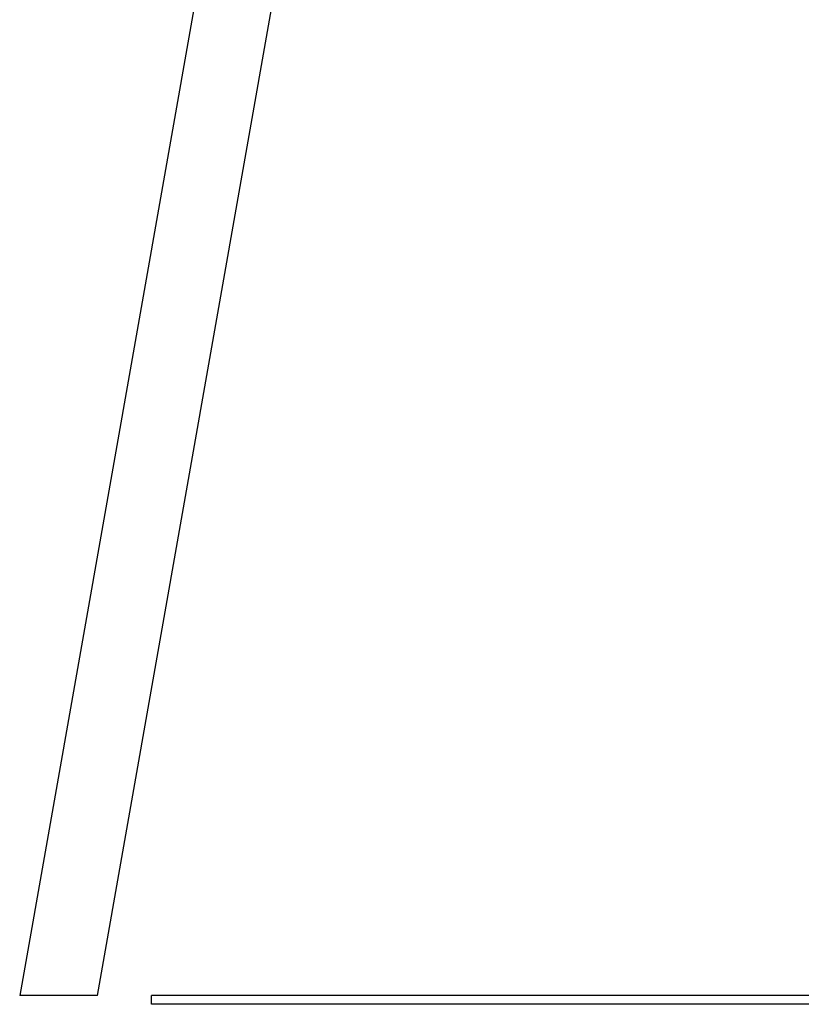
# Model space of a CAD drawing. Units: millimetres. Extents: x -2329 to 3794, y -4215 to 5859.
# Drawn here: x 1507 to 2415, y 3434 to 4579 of the extents above; entities that cross this region are included whole.
import ezdxf

# ---------------------------------------------------------------- set-up
doc = ezdxf.new("R2010")
doc.units = ezdxf.units.MM
doc.header["$LTSCALE"] = 10

msp = doc.modelspace()

# ---------------------------------------------------------------- linework, layer by layer
at = {"color": 7, "linetype": 'Continuous', "lineweight": 25}
for p, q in [((1883.5, 5579.9), (1507, 3444.5)), ((1597.3, 3444.5), (1969.3, 5554.4)), ((1527.9, 3444.5), (1507, 3444.5)), ((1528, 3444.5), (1527.9, 3444.5)), ((1530, 3444.5), (1528, 3444.5)), ((1530.2, 3444.5), (1530, 3444.5)), ((1531.1, 3444.5), (1530.2, 3444.5)), ((1531.2, 3444.5), (1531.1, 3444.5)), ((1573, 3444.5), (1531.2, 3444.5)), ((1573.1, 3444.5), (1573, 3444.5)), ((1574, 3444.5), (1573.1, 3444.5)), ((1574.3, 3444.5), (1574, 3444.5)), ((1576.2, 3444.5), (1574.3, 3444.5)), ((1576.4, 3444.5), (1576.2, 3444.5)), ((1597.3, 3444.5), (1576.4, 3444.5)), ((1660.3, 3434.5), (1660.3, 3444.5)), ((2160.3, 3444.5), (1660.3, 3444.5)), ((3140.3, 3444.5), (2160.3, 3444.5)), ((2160.3, 3434.5), (1660.3, 3434.5)), ((3140.3, 3434.5), (2160.3, 3434.5))]:
    msp.add_line(p, q, dxfattribs=at)

doc.saveas('drawing.dxf')
